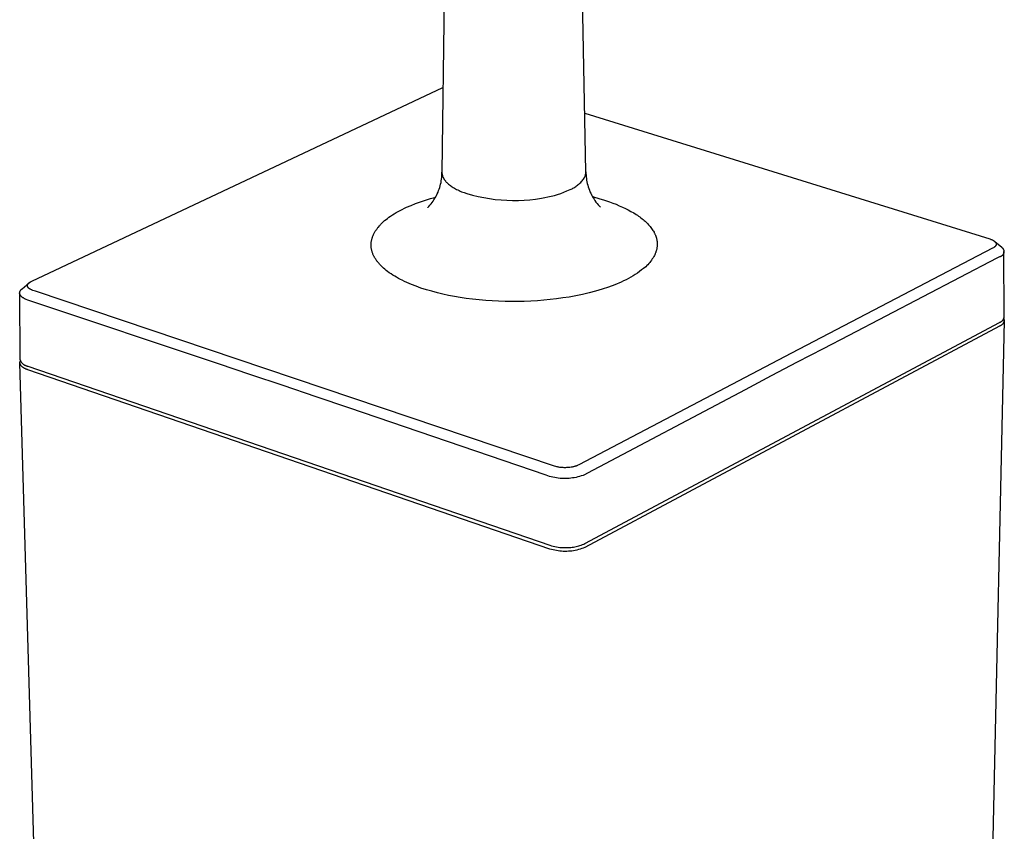
# Model space of a CAD drawing. Units: millimetres. Extents: x -131 to 124, y -418 to 499.
# Drawn here: x -131 to -29, y -250 to -166 of the extents above; entities that cross this region are included whole.
import ezdxf

# ---------------------------------------------------------------- set-up
doc = ezdxf.new("R2010")
doc.units = ezdxf.units.MM
doc.header["$MEASUREMENT"] = 0
doc.layers.add('Default', color=7, linetype='Continuous', true_color=0x000000)

msp = doc.modelspace()

# ---------------------------------------------------------------- linework, layer by layer
at = {"layer": 'Default', "color": 7, "true_color": 0xffffff}
for p, q in [((-86.41, -83.87), (-87.55, -181.34)), ((-72.64, -181.29), (-74.47, -83.87)), ((-130.05, -192.62), (-87.45, -172.56)), ((-72.76, -175.23), (-30.79, -188.25)), ((-87.56, -181.69), (-87.55, -181.52)), ((-87.55, -181.34), (-87.55, -181.38)), ((-87.55, -181.52), (-87.55, -181.34)), ((-87.55, -181.38), (-87.55, -181.41)), ((-87.55, -181.41), (-87.55, -181.45)), ((-87.55, -181.45), (-87.54, -181.49)), ((-87.54, -181.49), (-87.54, -181.53)), ((-87.54, -181.53), (-87.53, -181.57)), ((-72.68, -181.6), (-72.67, -181.55)), ((-72.67, -181.55), (-72.66, -181.51)), ((-72.66, -181.51), (-72.65, -181.47)), ((-72.65, -181.42), (-72.64, -181.38)), ((-72.65, -181.47), (-72.65, -181.42)), ((-72.64, -181.33), (-72.64, -181.29)), ((-72.64, -181.29), (-72.64, -181.47)), ((-72.64, -181.38), (-72.64, -181.33)), ((-72.64, -181.47), (-72.63, -181.64)), ((-87.73, -182.74), (-87.69, -182.57)), ((-87.69, -182.57), (-87.65, -182.39)), ((-87.65, -182.39), (-87.62, -182.22)), ((-87.62, -182.22), (-87.6, -182.04)), ((-87.6, -182.04), (-87.58, -181.87)), ((-87.58, -181.87), (-87.56, -181.69)), ((-87.53, -181.57), (-87.52, -181.61)), ((-87.52, -181.61), (-87.51, -181.65)), ((-87.51, -181.65), (-87.5, -181.69)), ((-87.5, -181.69), (-87.49, -181.73)), ((-87.49, -181.73), (-87.48, -181.77)), ((-87.48, -181.77), (-87.46, -181.81)), ((-87.46, -181.81), (-87.44, -181.85)), ((-87.44, -181.85), (-87.43, -181.89)), ((-87.43, -181.89), (-87.41, -181.93)), ((-87.41, -181.93), (-87.39, -181.97)), ((-87.39, -181.97), (-87.36, -182)), ((-87.36, -182), (-87.34, -182.04)), ((-87.34, -182.04), (-87.31, -182.08)), ((-87.31, -182.08), (-87.29, -182.12)), ((-87.29, -182.12), (-87.26, -182.16)), ((-87.26, -182.16), (-87.23, -182.2)), ((-87.23, -182.2), (-87.2, -182.24)), ((-87.2, -182.24), (-87.17, -182.27)), ((-87.17, -182.27), (-87.14, -182.31)), ((-87.14, -182.31), (-87.1, -182.35)), ((-87.1, -182.35), (-87.06, -182.39)), ((-87.06, -182.39), (-87.03, -182.42)), ((-87.03, -182.42), (-86.99, -182.46)), ((-86.99, -182.46), (-86.95, -182.5)), ((-86.95, -182.5), (-86.91, -182.53)), ((-86.91, -182.53), (-86.87, -182.57)), ((-86.87, -182.57), (-86.78, -182.64)), ((-73.43, -182.62), (-73.34, -182.55)), ((-73.34, -182.55), (-73.26, -182.47)), ((-73.26, -182.47), (-73.18, -182.39)), ((-73.18, -182.39), (-73.11, -182.31)), ((-73.11, -182.31), (-73.03, -182.23)), ((-73.03, -182.23), (-72.96, -182.14)), ((-72.96, -182.14), (-72.89, -182.05)), ((-72.89, -182.05), (-72.83, -181.96)), ((-72.83, -181.96), (-72.81, -181.92)), ((-72.81, -181.92), (-72.79, -181.88)), ((-72.79, -181.88), (-72.77, -181.85)), ((-72.77, -181.85), (-72.75, -181.81)), ((-72.75, -181.81), (-72.73, -181.76)), ((-72.73, -181.76), (-72.72, -181.72)), ((-72.72, -181.72), (-72.7, -181.68)), ((-72.7, -181.68), (-72.69, -181.64)), ((-72.69, -181.64), (-72.68, -181.6)), ((-72.63, -181.64), (-72.62, -181.82)), ((-72.62, -181.82), (-72.59, -182)), ((-72.59, -182), (-72.57, -182.17)), ((-72.57, -182.17), (-72.54, -182.34)), ((-72.54, -182.34), (-72.5, -182.52)), ((-72.5, -182.52), (-72.45, -182.69)), ((-88.11, -183.73), (-88.04, -183.57)), ((-88.04, -183.57), (-87.96, -183.41)), ((-87.96, -183.41), (-87.9, -183.24)), ((-87.9, -183.24), (-87.84, -183.08)), ((-87.84, -183.08), (-87.78, -182.91)), ((-87.78, -182.91), (-87.73, -182.74)), ((-86.78, -182.64), (-86.68, -182.71)), ((-86.68, -182.71), (-86.59, -182.78)), ((-86.59, -182.78), (-86.48, -182.85)), ((-86.48, -182.85), (-86.38, -182.92)), ((-86.38, -182.92), (-86.27, -182.98)), ((-86.27, -182.98), (-86.15, -183.05)), ((-86.15, -183.05), (-86.03, -183.11)), ((-86.03, -183.11), (-85.91, -183.17)), ((-85.91, -183.17), (-85.78, -183.23)), ((-85.78, -183.23), (-85.65, -183.29)), ((-85.65, -183.29), (-85.52, -183.35)), ((-85.52, -183.35), (-85.39, -183.4)), ((-85.39, -183.4), (-85.25, -183.45)), ((-85.25, -183.45), (-84.96, -183.55)), ((-84.96, -183.55), (-84.39, -183.71)), ((-75.57, -183.64), (-75.24, -183.53)), ((-75.24, -183.53), (-74.92, -183.41)), ((-74.92, -183.41), (-74.6, -183.28)), ((-74.6, -183.28), (-74.28, -183.14)), ((-74.28, -183.14), (-74.18, -183.1)), ((-74.18, -183.1), (-74.08, -183.05)), ((-74.08, -183.05), (-73.98, -183)), ((-73.98, -183), (-73.88, -182.94)), ((-73.88, -182.94), (-73.79, -182.88)), ((-73.79, -182.88), (-73.7, -182.82)), ((-73.7, -182.82), (-73.6, -182.76)), ((-73.6, -182.76), (-73.52, -182.69)), ((-73.52, -182.69), (-73.43, -182.62)), ((-72.45, -182.69), (-72.4, -182.86)), ((-72.4, -182.86), (-72.35, -183.03)), ((-72.35, -183.03), (-72.28, -183.19)), ((-72.28, -183.19), (-72.22, -183.35)), ((-72.22, -183.35), (-72.14, -183.52)), ((-72.14, -183.52), (-72.07, -183.67)), ((-90.76, -184.77), (-90.3, -184.58)), ((-90.3, -184.58), (-89.78, -184.39)), ((-89.78, -184.39), (-89.26, -184.22)), ((-89.26, -184.22), (-88.73, -184.06)), ((-88.8, -184.75), (-88.68, -184.62)), ((-88.73, -184.06), (-88.2, -183.91)), ((-88.68, -184.62), (-88.58, -184.48)), ((-88.58, -184.48), (-88.47, -184.33)), ((-88.47, -184.33), (-88.38, -184.19)), ((-88.38, -184.19), (-88.28, -184.04)), ((-88.28, -184.04), (-88.2, -183.88)), ((-88.2, -183.88), (-88.11, -183.73)), ((-84.39, -183.71), (-83.8, -183.85)), ((-83.8, -183.85), (-83.21, -183.97)), ((-83.21, -183.97), (-82.62, -184.07)), ((-82.62, -184.07), (-82.03, -184.15)), ((-82.03, -184.15), (-81.43, -184.2)), ((-81.43, -184.2), (-80.83, -184.24)), ((-80.83, -184.24), (-80.24, -184.26)), ((-80.24, -184.26), (-79.64, -184.25)), ((-79.64, -184.25), (-79.04, -184.22)), ((-79.04, -184.22), (-78.44, -184.18)), ((-78.44, -184.18), (-77.85, -184.11)), ((-77.85, -184.11), (-77.25, -184.02)), ((-77.25, -184.02), (-76.91, -183.97)), ((-76.91, -183.97), (-76.57, -183.9)), ((-76.57, -183.9), (-76.24, -183.82)), ((-76.24, -183.82), (-75.9, -183.74)), ((-75.9, -183.74), (-75.57, -183.64)), ((-72.07, -183.67), (-71.98, -183.83)), ((-71.98, -183.83), (-71.89, -183.98)), ((-71.98, -183.86), (-71.85, -183.9)), ((-71.89, -183.98), (-71.8, -184.13)), ((-71.85, -183.9), (-71.29, -184.05)), ((-71.8, -184.13), (-71.7, -184.28)), ((-71.7, -184.28), (-71.6, -184.42)), ((-71.6, -184.42), (-71.49, -184.56)), ((-71.49, -184.56), (-71.38, -184.7)), ((-71.29, -184.05), (-70.73, -184.22)), ((-70.73, -184.22), (-70.19, -184.41)), ((-70.19, -184.41), (-69.84, -184.53)), ((-69.84, -184.53), (-69.51, -184.66)), ((-92.49, -185.64), (-92.3, -185.52)), ((-92.3, -185.52), (-92.1, -185.41)), ((-92.1, -185.41), (-91.88, -185.29)), ((-91.88, -185.29), (-91.66, -185.18)), ((-91.66, -185.18), (-91.44, -185.07)), ((-91.44, -185.07), (-91.21, -184.96)), ((-91.21, -184.96), (-90.76, -184.77)), ((-89.03, -184.99), (-89, -184.96)), ((-89, -184.96), (-88.97, -184.94)), ((-88.97, -184.94), (-88.94, -184.91)), ((-88.94, -184.91), (-88.91, -184.89)), ((-88.91, -184.89), (-88.8, -184.75)), ((-71.38, -184.7), (-71.26, -184.83)), ((-71.26, -184.83), (-71.26, -184.83)), ((-71.26, -184.83), (-71.23, -184.86)), ((-71.23, -184.86), (-71.2, -184.89)), ((-71.2, -184.89), (-71.17, -184.91)), ((-71.17, -184.91), (-71.14, -184.94)), ((-69.51, -184.66), (-69.18, -184.8)), ((-69.18, -184.8), (-68.86, -184.94)), ((-68.86, -184.94), (-68.55, -185.09)), ((-68.55, -185.09), (-68.26, -185.24)), ((-68.26, -185.24), (-67.97, -185.39)), ((-67.97, -185.39), (-67.69, -185.55)), ((-67.69, -185.55), (-67.43, -185.72)), ((-93.84, -186.68), (-93.77, -186.61)), ((-93.77, -186.61), (-93.63, -186.48)), ((-93.63, -186.48), (-93.49, -186.35)), ((-93.49, -186.35), (-93.34, -186.23)), ((-93.34, -186.23), (-93.19, -186.12)), ((-93.19, -186.12), (-93.04, -186)), ((-93.04, -186), (-92.88, -185.89)), ((-92.88, -185.89), (-92.69, -185.76)), ((-92.69, -185.76), (-92.49, -185.64)), ((-67.43, -185.72), (-67.3, -185.8)), ((-67.3, -185.8), (-67.18, -185.89)), ((-67.18, -185.89), (-67.06, -185.97)), ((-67.06, -185.97), (-66.94, -186.06)), ((-66.94, -186.06), (-66.83, -186.15)), ((-66.83, -186.15), (-66.72, -186.24)), ((-66.72, -186.24), (-66.61, -186.33)), ((-66.61, -186.33), (-66.51, -186.42)), ((-66.51, -186.42), (-66.41, -186.51)), ((-66.41, -186.51), (-66.31, -186.6)), ((-66.31, -186.6), (-66.22, -186.69)), ((-94.62, -187.73), (-94.58, -187.66)), ((-94.58, -187.66), (-94.54, -187.59)), ((-94.54, -187.59), (-94.5, -187.52)), ((-94.5, -187.52), (-94.46, -187.45)), ((-94.46, -187.45), (-94.42, -187.38)), ((-94.42, -187.38), (-94.37, -187.32)), ((-94.37, -187.32), (-94.33, -187.26)), ((-94.33, -187.26), (-94.28, -187.19)), ((-94.28, -187.19), (-94.24, -187.13)), ((-94.24, -187.13), (-94.19, -187.07)), ((-94.19, -187.07), (-94.14, -187.01)), ((-94.14, -187.01), (-94.04, -186.89)), ((-94.04, -186.89), (-93.97, -186.82)), ((-93.97, -186.82), (-93.91, -186.75)), ((-93.91, -186.75), (-93.84, -186.68)), ((-66.22, -186.69), (-66.14, -186.79)), ((-66.14, -186.79), (-66.05, -186.88)), ((-66.05, -186.88), (-65.97, -186.97)), ((-65.97, -186.97), (-65.9, -187.07)), ((-65.9, -187.07), (-65.83, -187.16)), ((-65.83, -187.16), (-65.76, -187.26)), ((-65.76, -187.26), (-65.7, -187.36)), ((-65.7, -187.36), (-65.64, -187.45)), ((-65.64, -187.45), (-65.58, -187.55)), ((-65.58, -187.55), (-65.56, -187.6)), ((-65.56, -187.6), (-65.53, -187.65)), ((-65.53, -187.65), (-65.51, -187.7)), ((-94.89, -188.74), (-94.88, -188.67)), ((-94.88, -188.6), (-94.87, -188.54)), ((-94.88, -188.67), (-94.88, -188.6)), ((-94.87, -188.54), (-94.86, -188.47)), ((-94.86, -188.47), (-94.85, -188.4)), ((-94.85, -188.4), (-94.83, -188.34)), ((-94.83, -188.34), (-94.82, -188.27)), ((-94.82, -188.27), (-94.8, -188.21)), ((-94.8, -188.21), (-94.78, -188.14)), ((-94.78, -188.14), (-94.76, -188.08)), ((-94.76, -188.08), (-94.74, -188.01)), ((-94.74, -188.01), (-94.71, -187.95)), ((-94.71, -187.95), (-94.68, -187.88)), ((-94.68, -187.88), (-94.65, -187.8)), ((-94.65, -187.8), (-94.62, -187.73)), ((-65.51, -187.7), (-65.49, -187.75)), ((-65.49, -187.75), (-65.47, -187.8)), ((-65.47, -187.8), (-65.44, -187.84)), ((-65.44, -187.84), (-65.43, -187.89)), ((-65.43, -187.89), (-65.41, -187.94)), ((-65.41, -187.94), (-65.39, -187.99)), ((-65.39, -187.99), (-65.37, -188.04)), ((-65.37, -188.04), (-65.36, -188.09)), ((-65.36, -188.09), (-65.34, -188.14)), ((-65.34, -188.14), (-65.33, -188.19)), ((-65.33, -188.19), (-65.32, -188.24)), ((-65.32, -188.24), (-65.31, -188.29)), ((-65.31, -188.29), (-65.3, -188.34)), ((-65.3, -188.34), (-65.29, -188.39)), ((-65.29, -188.39), (-65.28, -188.44)), ((-65.28, -188.44), (-65.27, -188.48)), ((-65.27, -188.48), (-65.27, -188.53)), ((-65.27, -188.53), (-65.26, -188.58)), ((-65.26, -188.58), (-65.26, -188.63)), ((-65.26, -188.63), (-65.26, -188.68)), ((-65.26, -188.68), (-65.25, -188.73)), ((-30.79, -188.25), (-30.74, -188.27)), ((-30.74, -188.27), (-30.68, -188.29)), ((-30.68, -188.29), (-30.63, -188.31)), ((-30.63, -188.31), (-30.57, -188.33)), ((-30.57, -188.33), (-30.53, -188.35)), ((-30.53, -188.35), (-30.48, -188.38)), ((-30.48, -188.38), (-30.46, -188.39)), ((-30.46, -188.39), (-30.44, -188.4)), ((-30.44, -188.4), (-30.42, -188.41)), ((-30.42, -188.41), (-30.4, -188.42)), ((-30.4, -188.42), (-30.38, -188.44)), ((-30.38, -188.44), (-30.36, -188.45)), ((-30.36, -188.45), (-30.34, -188.46)), ((-30.34, -188.46), (-30.33, -188.47)), ((-30.33, -188.47), (-30.31, -188.49)), ((-30.31, -188.49), (-30.29, -188.5)), ((-30.29, -188.5), (-29.57, -189.11)), ((-30.29, -188.5), (-30.28, -188.51)), ((-30.28, -188.51), (-30.26, -188.53)), ((-30.26, -188.53), (-30.25, -188.54)), ((-30.25, -188.54), (-30.24, -188.55)), ((-30.24, -188.55), (-30.22, -188.57)), ((-30.22, -188.57), (-30.21, -188.58)), ((-30.21, -188.58), (-30.21, -188.58)), ((-30.21, -188.58), (-30.2, -188.59)), ((-30.2, -188.59), (-30.2, -188.6)), ((-30.2, -188.6), (-30.19, -188.61)), ((-30.19, -188.61), (-30.19, -188.61)), ((-30.19, -188.61), (-30.18, -188.62)), ((-30.18, -188.62), (-30.18, -188.63)), ((-30.18, -188.63), (-30.17, -188.63)), ((-30.17, -188.63), (-30.17, -188.64)), ((-30.17, -188.64), (-30.17, -188.65)), ((-30.17, -188.65), (-30.16, -188.66)), ((-30.16, -188.66), (-30.16, -188.66)), ((-30.16, -188.66), (-30.16, -188.67)), ((-30.16, -188.67), (-30.15, -188.68)), ((-30.15, -188.68), (-30.15, -188.69)), ((-30.15, -188.69), (-30.15, -188.69)), ((-30.15, -188.69), (-30.14, -188.7)), ((-94.89, -188.8), (-94.89, -188.74)), ((-94.89, -188.87), (-94.89, -188.8)), ((-94.89, -188.94), (-94.89, -188.87)), ((-94.89, -189), (-94.89, -188.94)), ((-94.88, -189.07), (-94.89, -189)), ((-94.87, -189.14), (-94.88, -189.07)), ((-94.87, -189.21), (-94.87, -189.14)), ((-94.86, -189.28), (-94.87, -189.21)), ((-94.84, -189.34), (-94.86, -189.28)), ((-94.83, -189.41), (-94.84, -189.34)), ((-94.81, -189.48), (-94.83, -189.41)), ((-94.79, -189.54), (-94.81, -189.48)), ((-94.77, -189.61), (-94.79, -189.54)), ((-94.75, -189.68), (-94.77, -189.61)), ((-94.72, -189.75), (-94.75, -189.68)), ((-65.43, -189.69), (-65.45, -189.74)), ((-65.41, -189.65), (-65.43, -189.69)), ((-65.39, -189.6), (-65.41, -189.65)), ((-65.38, -189.55), (-65.39, -189.6)), ((-65.36, -189.5), (-65.38, -189.55)), ((-65.35, -189.46), (-65.36, -189.5)), ((-65.34, -189.41), (-65.35, -189.46)), ((-65.32, -189.36), (-65.34, -189.41)), ((-65.31, -189.31), (-65.32, -189.36)), ((-65.3, -189.27), (-65.31, -189.31)), ((-65.29, -189.22), (-65.3, -189.27)), ((-65.28, -189.17), (-65.29, -189.22)), ((-65.27, -189.07), (-65.28, -189.12)), ((-65.28, -189.12), (-65.28, -189.17)), ((-65.26, -188.97), (-65.27, -189.02)), ((-65.27, -189.02), (-65.27, -189.07)), ((-65.25, -188.83), (-65.26, -188.88)), ((-65.26, -188.88), (-65.26, -188.93)), ((-65.26, -188.93), (-65.26, -188.97)), ((-65.25, -188.73), (-65.25, -188.78)), ((-65.25, -188.78), (-65.25, -188.83)), ((-30.51, -189.2), (-51.33, -200.07)), ((-30.42, -189.15), (-30.51, -189.2)), ((-30.39, -189.14), (-30.42, -189.15)), ((-30.36, -189.12), (-30.39, -189.14)), ((-30.34, -189.1), (-30.36, -189.12)), ((-30.32, -189.09), (-30.34, -189.1)), ((-30.31, -189.08), (-30.32, -189.09)), ((-30.3, -189.07), (-30.31, -189.08)), ((-30.28, -189.06), (-30.3, -189.07)), ((-30.27, -189.05), (-30.28, -189.06)), ((-30.25, -189.04), (-30.27, -189.05)), ((-30.24, -189.02), (-30.25, -189.04)), ((-30.23, -189.01), (-30.24, -189.02)), ((-30.22, -189), (-30.23, -189.01)), ((-30.21, -188.99), (-30.22, -189)), ((-30.22, -189), (-30.22, -189)), ((-30.2, -188.98), (-30.21, -188.98)), ((-30.21, -188.98), (-30.21, -188.99)), ((-30.19, -188.96), (-30.2, -188.97)), ((-30.2, -188.97), (-30.2, -188.98)), ((-30.18, -188.95), (-30.19, -188.96)), ((-30.19, -188.96), (-30.19, -188.96)), ((-30.17, -188.94), (-30.18, -188.94)), ((-30.18, -188.94), (-30.18, -188.95)), ((-30.16, -188.92), (-30.17, -188.93)), ((-30.17, -188.93), (-30.17, -188.94)), ((-30.15, -188.9), (-30.16, -188.91)), ((-30.16, -188.91), (-30.16, -188.91)), ((-30.16, -188.91), (-30.16, -188.92)), ((-30.14, -188.87), (-30.15, -188.88)), ((-30.15, -188.88), (-30.15, -188.89)), ((-30.15, -188.89), (-30.15, -188.9)), ((-30.14, -188.7), (-30.14, -188.71)), ((-30.14, -188.71), (-30.14, -188.72)), ((-30.14, -188.72), (-30.14, -188.72)), ((-30.14, -188.72), (-30.14, -188.73)), ((-30.14, -188.73), (-30.13, -188.74)), ((-30.13, -188.84), (-30.14, -188.85)), ((-30.14, -188.85), (-30.14, -188.85)), ((-30.14, -188.85), (-30.14, -188.86)), ((-30.14, -188.86), (-30.14, -188.87)), ((-30.14, -188.87), (-30.14, -188.87)), ((-30.13, -188.74), (-30.13, -188.75)), ((-30.13, -188.75), (-30.13, -188.76)), ((-30.13, -188.76), (-30.13, -188.76)), ((-30.13, -188.76), (-30.13, -188.77)), ((-30.13, -188.77), (-30.13, -188.78)), ((-30.13, -188.78), (-30.13, -188.78)), ((-30.13, -188.78), (-30.13, -188.79)), ((-30.13, -188.79), (-30.13, -188.8)), ((-30.13, -188.8), (-30.13, -188.8)), ((-30.13, -188.8), (-30.13, -188.81)), ((-30.13, -188.81), (-30.13, -188.82)), ((-30.13, -188.82), (-30.13, -188.83)), ((-30.13, -188.83), (-30.13, -188.83)), ((-30.13, -188.83), (-30.13, -188.84)), ((-29.57, -189.11), (-29.55, -189.12)), ((-29.55, -189.12), (-29.54, -189.13)), ((-29.54, -189.13), (-29.52, -189.15)), ((-29.52, -189.15), (-29.51, -189.16)), ((-29.51, -189.16), (-29.5, -189.17)), ((-29.5, -189.17), (-29.48, -189.19)), ((-29.48, -189.19), (-29.47, -189.2)), ((-29.47, -189.2), (-29.46, -189.22)), ((-29.46, -189.22), (-29.45, -189.23)), ((-29.45, -189.23), (-29.43, -189.25)), ((-29.43, -189.25), (-29.42, -189.27)), ((-29.42, -189.27), (-29.41, -189.28)), ((-29.41, -189.28), (-29.4, -189.3)), ((-29.4, -189.3), (-29.4, -189.32)), ((-29.4, -189.32), (-29.39, -189.33)), ((-29.39, -189.33), (-29.38, -189.35)), ((-29.38, -189.35), (-29.37, -189.37)), ((-29.37, -189.37), (-29.37, -189.39)), ((-29.37, -189.39), (-29.36, -189.41)), ((-29.36, -189.41), (-29.35, -189.42)), ((-29.35, -189.69), (-29.36, -189.71)), ((-29.36, -189.71), (-29.36, -189.73)), ((-29.35, -189.42), (-29.35, -189.44)), ((-29.35, -189.44), (-29.35, -189.46)), ((-29.35, -189.46), (-29.34, -189.48)), ((-29.34, -189.66), (-29.35, -189.67)), ((-29.35, -189.67), (-29.35, -189.69)), ((-29.34, -189.48), (-29.34, -189.5)), ((-29.34, -189.5), (-29.34, -189.52)), ((-29.34, -189.52), (-29.34, -189.54)), ((-29.34, -189.54), (-29.34, -189.56)), ((-29.34, -189.56), (-29.34, -189.58)), ((-29.34, -189.58), (-29.34, -189.6)), ((-29.34, -189.6), (-29.34, -189.62)), ((-29.34, -189.62), (-29.34, -189.64)), ((-29.34, -189.64), (-29.34, -189.66)), ((-29.3, -196.31), (-29.33, -189.56)), ((-94.7, -189.82), (-94.72, -189.75)), ((-94.67, -189.89), (-94.7, -189.82)), ((-94.64, -189.95), (-94.67, -189.89)), ((-94.61, -190.02), (-94.64, -189.95)), ((-94.57, -190.08), (-94.61, -190.02)), ((-94.54, -190.15), (-94.57, -190.08)), ((-94.5, -190.21), (-94.54, -190.15)), ((-94.46, -190.28), (-94.5, -190.21)), ((-94.42, -190.34), (-94.46, -190.28)), ((-94.38, -190.41), (-94.42, -190.34)), ((-94.33, -190.47), (-94.38, -190.41)), ((-94.29, -190.53), (-94.33, -190.47)), ((-94.24, -190.59), (-94.29, -190.53)), ((-94.19, -190.66), (-94.24, -190.59)), ((-94.13, -190.73), (-94.19, -190.66)), ((-94.07, -190.8), (-94.13, -190.73)), ((-66.03, -190.68), (-66.13, -190.8)), ((-65.94, -190.57), (-66.03, -190.68)), ((-65.85, -190.44), (-65.94, -190.57)), ((-65.76, -190.32), (-65.85, -190.44)), ((-65.68, -190.19), (-65.76, -190.32)), ((-65.6, -190.07), (-65.68, -190.19)), ((-65.55, -189.97), (-65.6, -190.07)), ((-65.51, -189.88), (-65.55, -189.97)), ((-65.47, -189.79), (-65.51, -189.88)), ((-65.45, -189.74), (-65.47, -189.79)), ((-30.06, -190.24), (-45.41, -198.23)), ((-29.81, -190.11), (-30.06, -190.24)), ((-29.79, -190.11), (-29.81, -190.11)), ((-29.77, -190.11), (-29.79, -190.11)), ((-29.75, -190.1), (-29.77, -190.11)), ((-29.73, -190.1), (-29.75, -190.1)), ((-29.72, -190.09), (-29.73, -190.1)), ((-29.7, -190.09), (-29.72, -190.09)), ((-29.68, -190.08), (-29.7, -190.09)), ((-29.66, -190.07), (-29.68, -190.08)), ((-29.64, -190.06), (-29.66, -190.07)), ((-29.63, -190.05), (-29.64, -190.06)), ((-29.61, -190.04), (-29.63, -190.05)), ((-29.59, -190.03), (-29.61, -190.04)), ((-29.58, -190.02), (-29.59, -190.03)), ((-29.56, -190.01), (-29.58, -190.02)), ((-29.55, -190), (-29.56, -190.01)), ((-29.53, -189.99), (-29.55, -190)), ((-29.52, -189.97), (-29.53, -189.99)), ((-29.5, -189.96), (-29.52, -189.97)), ((-29.49, -189.95), (-29.5, -189.96)), ((-29.48, -189.93), (-29.49, -189.95)), ((-29.46, -189.92), (-29.48, -189.93)), ((-29.45, -189.9), (-29.46, -189.92)), ((-29.44, -189.89), (-29.45, -189.9)), ((-29.43, -189.87), (-29.44, -189.89)), ((-29.42, -189.85), (-29.43, -189.87)), ((-29.41, -189.84), (-29.42, -189.85)), ((-29.4, -189.82), (-29.41, -189.84)), ((-29.39, -189.8), (-29.4, -189.82)), ((-29.38, -189.79), (-29.39, -189.8)), ((-29.37, -189.75), (-29.38, -189.77)), ((-29.38, -189.77), (-29.38, -189.79)), ((-29.36, -189.73), (-29.37, -189.75)), ((-94.01, -190.87), (-94.07, -190.8)), ((-93.94, -190.94), (-94.01, -190.87)), ((-93.88, -191.01), (-93.94, -190.94)), ((-93.75, -191.14), (-93.88, -191.01)), ((-93.61, -191.26), (-93.75, -191.14)), ((-93.47, -191.38), (-93.61, -191.26)), ((-93.33, -191.5), (-93.47, -191.38)), ((-93.19, -191.61), (-93.33, -191.5)), ((-93.01, -191.74), (-93.19, -191.61)), ((-92.82, -191.87), (-93.01, -191.74)), ((-67.08, -191.63), (-67.3, -191.79)), ((-66.87, -191.46), (-67.08, -191.63)), ((-66.66, -191.29), (-66.87, -191.46)), ((-66.45, -191.12), (-66.66, -191.29)), ((-66.34, -191.01), (-66.45, -191.12)), ((-66.24, -190.91), (-66.34, -191.01)), ((-66.13, -190.8), (-66.24, -190.91)), ((-130.33, -192.79), (-130.31, -192.77)), ((-130.31, -192.77), (-130.3, -192.76)), ((-130.3, -192.76), (-130.28, -192.75)), ((-130.28, -192.75), (-130.26, -192.73)), ((-130.26, -192.73), (-130.24, -192.72)), ((-130.24, -192.72), (-130.22, -192.71)), ((-130.22, -192.71), (-130.19, -192.69)), ((-130.19, -192.69), (-130.15, -192.67)), ((-130.15, -192.67), (-130.12, -192.65)), ((-130.12, -192.65), (-130.05, -192.62)), ((-92.63, -191.99), (-92.82, -191.87)), ((-92.44, -192.11), (-92.63, -191.99)), ((-92.25, -192.22), (-92.44, -192.11)), ((-92.06, -192.33), (-92.25, -192.22)), ((-91.86, -192.43), (-92.06, -192.33)), ((-91.67, -192.53), (-91.86, -192.43)), ((-91.43, -192.65), (-91.67, -192.53)), ((-91.2, -192.76), (-91.43, -192.65)), ((-90.96, -192.86), (-91.2, -192.76)), ((-69, -192.72), (-69.65, -192.99)), ((-68.73, -192.6), (-69, -192.72)), ((-68.47, -192.47), (-68.73, -192.6)), ((-68.23, -192.35), (-68.47, -192.47)), ((-67.99, -192.22), (-68.23, -192.35)), ((-67.75, -192.08), (-67.99, -192.22)), ((-67.53, -191.94), (-67.75, -192.08)), ((-67.3, -191.79), (-67.53, -191.94)), ((-131.3, -193.81), (-131.29, -193.8)), ((-131.29, -193.75), (-131.28, -193.74)), ((-131.29, -193.76), (-131.29, -193.75)), ((-131.29, -193.77), (-131.29, -193.76)), ((-131.29, -193.78), (-131.29, -193.77)), ((-131.29, -193.79), (-131.29, -193.78)), ((-131.29, -193.8), (-131.29, -193.79)), ((-131.28, -193.71), (-131.27, -193.7)), ((-131.28, -193.72), (-131.28, -193.71)), ((-131.28, -193.73), (-131.28, -193.72)), ((-131.28, -193.74), (-131.28, -193.73)), ((-131.27, -193.69), (-131.26, -193.68)), ((-131.27, -193.7), (-131.27, -193.69)), ((-131.26, -193.66), (-131.25, -193.65)), ((-131.26, -193.67), (-131.26, -193.66)), ((-131.26, -193.68), (-131.26, -193.67)), ((-131.25, -193.64), (-131.24, -193.63)), ((-131.25, -193.65), (-131.25, -193.64)), ((-131.24, -193.62), (-131.23, -193.61)), ((-131.24, -193.63), (-131.24, -193.62)), ((-131.23, -193.6), (-131.22, -193.59)), ((-131.23, -193.61), (-131.23, -193.6)), ((-131.22, -193.59), (-131.21, -193.58)), ((-131.21, -193.58), (-131.2, -193.57)), ((-131.2, -193.57), (-131.19, -193.56)), ((-131.19, -193.54), (-131.18, -193.53)), ((-131.19, -193.56), (-131.19, -193.54)), ((-131.18, -193.53), (-131.17, -193.52)), ((-131.17, -193.52), (-131.15, -193.5)), ((-131.15, -193.5), (-131.13, -193.48)), ((-131.13, -193.48), (-131.11, -193.46)), ((-131.11, -193.46), (-131.09, -193.44)), ((-131.09, -193.44), (-131.07, -193.42)), ((-131.07, -193.42), (-131.05, -193.4)), ((-131.05, -193.4), (-130.33, -192.79)), ((-130.49, -193.01), (-130.48, -193)), ((-130.49, -193.02), (-130.49, -193.01)), ((-130.49, -193.03), (-130.49, -193.02)), ((-130.49, -193.02), (-130.49, -193.02)), ((-130.49, -193.04), (-130.49, -193.03)), ((-130.49, -193.05), (-130.49, -193.04)), ((-130.49, -193.06), (-130.49, -193.05)), ((-130.49, -193.05), (-130.49, -193.05)), ((-130.49, -193.07), (-130.49, -193.06)), ((-130.49, -193.08), (-130.49, -193.07)), ((-130.49, -193.07), (-130.49, -193.07)), ((-130.49, -193.09), (-130.49, -193.08)), ((-130.49, -193.1), (-130.49, -193.09)), ((-130.49, -193.11), (-130.49, -193.1)), ((-130.49, -193.1), (-130.49, -193.1)), ((-130.49, -193.12), (-130.49, -193.11)), ((-130.49, -193.13), (-130.49, -193.12)), ((-130.49, -193.12), (-130.49, -193.12)), ((-130.49, -193.14), (-130.49, -193.13)), ((-130.49, -193.15), (-130.49, -193.14)), ((-130.49, -193.14), (-130.49, -193.14)), ((-130.48, -193.15), (-130.49, -193.15)), ((-130.48, -192.98), (-130.47, -192.97)), ((-130.48, -192.99), (-130.48, -192.98)), ((-130.48, -193), (-130.48, -192.99)), ((-130.48, -193), (-130.48, -193)), ((-130.48, -193.16), (-130.48, -193.15)), ((-130.48, -193.17), (-130.48, -193.16)), ((-130.48, -193.18), (-130.48, -193.17)), ((-130.48, -193.17), (-130.48, -193.17)), ((-130.47, -193.19), (-130.48, -193.18)), ((-130.47, -192.96), (-130.46, -192.95)), ((-130.47, -192.97), (-130.47, -192.96)), ((-130.47, -192.97), (-130.47, -192.97)), ((-130.47, -193.2), (-130.47, -193.19)), ((-130.47, -193.19), (-130.47, -193.19)), ((-130.46, -193.21), (-130.47, -193.2)), ((-130.47, -193.2), (-130.47, -193.2)), ((-130.46, -192.94), (-130.45, -192.93)), ((-130.46, -192.95), (-130.46, -192.94)), ((-130.46, -192.95), (-130.46, -192.95)), ((-130.46, -193.22), (-130.46, -193.21)), ((-130.45, -193.23), (-130.46, -193.22)), ((-130.46, -193.22), (-130.46, -193.22)), ((-130.45, -192.93), (-130.45, -192.92)), ((-130.45, -192.92), (-130.44, -192.92)), ((-130.45, -193.24), (-130.45, -193.23)), ((-130.44, -193.25), (-130.45, -193.24)), ((-130.44, -192.91), (-130.44, -192.9)), ((-130.44, -192.9), (-130.43, -192.9)), ((-130.44, -192.92), (-130.44, -192.91)), ((-130.44, -193.26), (-130.44, -193.25)), ((-130.44, -193.25), (-130.44, -193.25)), ((-130.43, -193.27), (-130.44, -193.26)), ((-130.43, -192.9), (-130.42, -192.88)), ((-130.42, -193.28), (-130.43, -193.27)), ((-130.43, -193.27), (-130.43, -193.27)), ((-130.42, -192.88), (-130.41, -192.87)), ((-130.42, -193.29), (-130.42, -193.28)), ((-130.41, -193.29), (-130.42, -193.29)), ((-130.41, -192.87), (-130.4, -192.86)), ((-130.4, -193.3), (-130.41, -193.29)), ((-130.4, -192.86), (-130.39, -192.85)), ((-130.39, -193.32), (-130.4, -193.3)), ((-130.39, -192.85), (-130.38, -192.83)), ((-130.38, -193.33), (-130.39, -193.32)), ((-130.38, -192.83), (-130.37, -192.82)), ((-130.36, -193.34), (-130.38, -193.33)), ((-130.37, -192.82), (-130.36, -192.81)), ((-130.36, -192.81), (-130.34, -192.8)), ((-130.35, -193.35), (-130.36, -193.34)), ((-130.34, -193.36), (-130.35, -193.35)), ((-130.34, -192.8), (-130.33, -192.79)), ((-130.32, -193.38), (-130.34, -193.36)), ((-130.31, -193.39), (-130.32, -193.38)), ((-130.29, -193.4), (-130.31, -193.39)), ((-130.28, -193.41), (-130.29, -193.4)), ((-130.26, -193.42), (-130.28, -193.41)), ((-130.24, -193.43), (-130.26, -193.42)), ((-130.23, -193.44), (-130.24, -193.43)), ((-130.21, -193.45), (-130.23, -193.44)), ((-130.19, -193.46), (-130.21, -193.45)), ((-130.17, -193.47), (-130.19, -193.46)), ((-130.13, -193.49), (-130.17, -193.47)), ((-130.09, -193.51), (-130.13, -193.49)), ((-130.04, -193.53), (-130.09, -193.51)), ((-129.99, -193.55), (-130.04, -193.53)), ((-129.94, -193.57), (-129.99, -193.55)), ((-129.66, -193.67), (-129.94, -193.57)), ((-75.89, -211.77), (-129.66, -193.67)), ((-90.72, -192.96), (-90.96, -192.86)), ((-90.23, -193.15), (-90.72, -192.96)), ((-89.74, -193.33), (-90.23, -193.15)), ((-89.17, -193.51), (-89.74, -193.33)), ((-88.6, -193.67), (-89.17, -193.51)), ((-88.03, -193.83), (-88.6, -193.67)), ((-71.64, -193.66), (-72.32, -193.84)), ((-70.97, -193.46), (-71.64, -193.66)), ((-70.31, -193.23), (-70.97, -193.46)), ((-69.65, -192.99), (-70.31, -193.23)), ((-131.3, -193.82), (-131.3, -193.81)), ((-131.3, -193.83), (-131.3, -193.82)), ((-131.3, -193.84), (-131.3, -193.83)), ((-131.3, -193.85), (-131.3, -193.84)), ((-131.3, -193.86), (-131.3, -193.85)), ((-131.3, -193.85), (-131.28, -200.68)), ((-131.3, -193.87), (-131.3, -193.86)), ((-131.3, -193.88), (-131.3, -193.87)), ((-131.29, -193.89), (-131.3, -193.88)), ((-131.29, -193.9), (-131.29, -193.89)), ((-131.29, -193.91), (-131.29, -193.9)), ((-131.29, -193.92), (-131.29, -193.91)), ((-131.29, -193.93), (-131.29, -193.92)), ((-131.29, -193.94), (-131.29, -193.93)), ((-131.28, -193.95), (-131.29, -193.94)), ((-131.28, -193.96), (-131.28, -193.95)), ((-131.28, -193.97), (-131.28, -193.96)), ((-131.27, -193.98), (-131.28, -193.97)), ((-131.27, -193.99), (-131.27, -193.98)), ((-131.27, -194), (-131.27, -193.99)), ((-131.26, -194.01), (-131.27, -194)), ((-131.26, -194.02), (-131.26, -194.01)), ((-131.26, -194.01), (-131.26, -194.01)), ((-131.25, -194.03), (-131.26, -194.02)), ((-131.25, -194.04), (-131.25, -194.03)), ((-131.24, -194.05), (-131.25, -194.04)), ((-131.23, -194.06), (-131.24, -194.05)), ((-131.23, -194.07), (-131.23, -194.06)), ((-131.22, -194.08), (-131.23, -194.07)), ((-131.22, -194.09), (-131.22, -194.08)), ((-131.21, -194.1), (-131.22, -194.09)), ((-131.2, -194.11), (-131.21, -194.1)), ((-131.2, -194.12), (-131.2, -194.11)), ((-131.19, -194.13), (-131.2, -194.12)), ((-131.18, -194.15), (-131.19, -194.13)), ((-131.16, -194.17), (-131.18, -194.15)), ((-131.15, -194.18), (-131.16, -194.17)), ((-131.13, -194.2), (-131.15, -194.18)), ((-131.11, -194.22), (-131.13, -194.2)), ((-131.08, -194.24), (-131.11, -194.22)), ((-131.06, -194.26), (-131.08, -194.24)), ((-131.04, -194.28), (-131.06, -194.26)), ((-131.02, -194.3), (-131.04, -194.28)), ((-130.99, -194.31), (-131.02, -194.3)), ((-130.97, -194.33), (-130.99, -194.31)), ((-130.95, -194.35), (-130.97, -194.33)), ((-130.92, -194.36), (-130.95, -194.35)), ((-130.9, -194.38), (-130.92, -194.36)), ((-130.87, -194.39), (-130.9, -194.38)), ((-130.84, -194.41), (-130.87, -194.39)), ((-130.82, -194.42), (-130.84, -194.41)), ((-130.77, -194.45), (-130.82, -194.42)), ((-130.73, -194.47), (-130.77, -194.45)), ((-130.69, -194.48), (-130.73, -194.47)), ((-130.62, -194.52), (-130.69, -194.48)), ((-130.47, -194.57), (-130.62, -194.52)), ((-130.15, -194.68), (-130.47, -194.57)), ((-110.71, -201.18), (-130.15, -194.68)), ((-87.46, -193.96), (-88.03, -193.83)), ((-86.86, -194.09), (-87.46, -193.96)), ((-86.26, -194.21), (-86.86, -194.09)), ((-85.66, -194.31), (-86.26, -194.21)), ((-85.05, -194.4), (-85.66, -194.31)), ((-84.38, -194.49), (-85.05, -194.4)), ((-83.7, -194.56), (-84.38, -194.49)), ((-83.02, -194.62), (-83.7, -194.56)), ((-82.34, -194.67), (-83.02, -194.62)), ((-81.68, -194.7), (-82.34, -194.67)), ((-81.02, -194.72), (-81.68, -194.7)), ((-80.36, -194.73), (-81.02, -194.72)), ((-79.7, -194.73), (-80.36, -194.73)), ((-79.02, -194.71), (-79.7, -194.73)), ((-78.34, -194.68), (-79.02, -194.71)), ((-77.67, -194.64), (-78.34, -194.68)), ((-76.99, -194.59), (-77.67, -194.64)), ((-76.34, -194.53), (-76.99, -194.59)), ((-75.68, -194.45), (-76.34, -194.53)), ((-75.03, -194.36), (-75.68, -194.45)), ((-74.38, -194.26), (-75.03, -194.36)), ((-73.69, -194.14), (-74.38, -194.26)), ((-73, -194), (-73.69, -194.14)), ((-72.32, -193.84), (-73, -194)), ((-29.31, -196.71), (-33.47, -386.84)), ((-29.71, -196.86), (-29.68, -196.85)), ((-29.68, -196.85), (-29.66, -196.84)), ((-29.66, -196.84), (-29.64, -196.82)), ((-29.64, -196.82), (-29.62, -196.81)), ((-29.62, -196.81), (-29.6, -196.8)), ((-29.6, -196.8), (-29.58, -196.78)), ((-29.58, -196.78), (-29.56, -196.76)), ((-29.56, -196.76), (-29.54, -196.75)), ((-29.54, -196.75), (-29.52, -196.73)), ((-29.52, -196.73), (-29.5, -196.71)), ((-29.5, -196.71), (-29.48, -196.69)), ((-29.48, -196.69), (-29.46, -196.67)), ((-29.46, -196.67), (-29.45, -196.65)), ((-29.45, -196.65), (-29.43, -196.63)), ((-29.43, -196.63), (-29.42, -196.61)), ((-29.42, -196.61), (-29.4, -196.59)), ((-29.4, -196.59), (-29.39, -196.57)), ((-29.39, -196.57), (-29.38, -196.55)), ((-29.38, -196.55), (-29.37, -196.53)), ((-29.37, -196.53), (-29.36, -196.5)), ((-29.36, -196.5), (-29.35, -196.48)), ((-29.35, -196.86), (-29.36, -196.88)), ((-29.35, -196.48), (-29.34, -196.46)), ((-29.35, -196.5), (-29.34, -196.52)), ((-29.34, -196.82), (-29.35, -196.84)), ((-29.35, -196.84), (-29.35, -196.86)), ((-29.34, -196.46), (-29.33, -196.43)), ((-29.34, -196.52), (-29.34, -196.55)), ((-29.34, -196.55), (-29.33, -196.57)), ((-29.33, -196.78), (-29.34, -196.8)), ((-29.34, -196.8), (-29.34, -196.82)), ((-29.33, -196.43), (-29.32, -196.41)), ((-29.33, -196.57), (-29.33, -196.59)), ((-29.33, -196.59), (-29.33, -196.61)), ((-29.33, -196.61), (-29.32, -196.63)), ((-29.32, -196.69), (-29.33, -196.71)), ((-29.33, -196.71), (-29.33, -196.74)), ((-29.33, -196.74), (-29.33, -196.76)), ((-29.33, -196.76), (-29.33, -196.78)), ((-29.32, -196.41), (-29.31, -196.38)), ((-29.32, -196.63), (-29.32, -196.65)), ((-29.32, -196.65), (-29.32, -196.67)), ((-29.32, -196.67), (-29.32, -196.69)), ((-29.31, -196.36), (-29.3, -196.33)), ((-29.31, -196.38), (-29.31, -196.36)), ((-29.3, -196.33), (-29.3, -196.31)), ((-72.75, -219.79), (-29.78, -196.89)), ((-29.78, -197.27), (-72.75, -220.18)), ((-29.78, -196.89), (-29.75, -196.88)), ((-29.76, -197.26), (-29.78, -197.27)), ((-29.74, -197.25), (-29.76, -197.26)), ((-29.75, -196.88), (-29.73, -196.87)), ((-29.72, -197.25), (-29.74, -197.25)), ((-29.73, -196.87), (-29.71, -196.86)), ((-29.7, -197.24), (-29.72, -197.25)), ((-29.68, -197.23), (-29.7, -197.24)), ((-29.67, -197.22), (-29.68, -197.23)), ((-29.65, -197.21), (-29.67, -197.22)), ((-29.63, -197.2), (-29.65, -197.21)), ((-29.61, -197.19), (-29.63, -197.2)), ((-29.59, -197.18), (-29.61, -197.19)), ((-29.58, -197.16), (-29.59, -197.18)), ((-29.56, -197.15), (-29.58, -197.16)), ((-29.54, -197.14), (-29.56, -197.15)), ((-29.53, -197.12), (-29.54, -197.14)), ((-29.51, -197.11), (-29.53, -197.12)), ((-29.5, -197.09), (-29.51, -197.11)), ((-29.48, -197.08), (-29.5, -197.09)), ((-29.47, -197.06), (-29.48, -197.08)), ((-29.45, -197.05), (-29.47, -197.06)), ((-29.44, -197.03), (-29.45, -197.05)), ((-29.43, -197.01), (-29.44, -197.03)), ((-29.42, -196.99), (-29.43, -197.01)), ((-29.41, -196.98), (-29.42, -196.99)), ((-29.4, -196.96), (-29.41, -196.98)), ((-29.39, -196.94), (-29.4, -196.96)), ((-29.38, -196.92), (-29.39, -196.94)), ((-29.37, -196.9), (-29.38, -196.92)), ((-29.36, -196.88), (-29.37, -196.9)), ((-45.41, -198.23), (-48.07, -199.62)), ((-48.07, -199.62), (-50.74, -201.02)), ((-131.28, -200.68), (-131.28, -200.7)), ((-131.28, -200.7), (-131.28, -200.71)), ((-131.28, -200.71), (-131.28, -200.73)), ((-131.28, -200.73), (-131.28, -200.74)), ((-131.28, -200.74), (-131.26, -200.77)), ((-131.26, -200.77), (-131.25, -200.81)), ((-131.25, -200.81), (-131.23, -200.84)), ((-131.25, -200.92), (-131.24, -200.91)), ((-131.25, -200.93), (-131.25, -200.92)), ((-131.25, -200.92), (-131.25, -200.92)), ((-131.25, -200.94), (-131.25, -200.93)), ((-131.24, -200.9), (-131.23, -200.88)), ((-131.24, -200.91), (-131.24, -200.9)), ((-131.23, -200.84), (-131.22, -200.88)), ((-131.22, -200.88), (-131.2, -200.91)), ((-131.2, -200.91), (-131.18, -200.94)), ((-131.18, -200.94), (-131.16, -200.97)), ((-51.33, -200.07), (-73.38, -211.64)), ((-131.27, -200.99), (-131.26, -200.98)), ((-131.27, -201), (-131.27, -200.99)), ((-131.27, -201.01), (-131.27, -201)), ((-131.27, -201.02), (-131.27, -201.01)), ((-131.27, -201.03), (-131.27, -201.02)), ((-131.27, -201.02), (-131.27, -201.02)), ((-131.27, -201.04), (-131.27, -201.03)), ((-131.27, -201.05), (-131.27, -201.04)), ((-131.27, -201.06), (-131.27, -201.05)), ((-131.27, -201.07), (-131.27, -201.06)), ((-131.27, -201.08), (-131.27, -201.07)), ((-131.27, -201.07), (-131.27, -201.07)), ((-131.27, -201.09), (-131.27, -201.08)), ((-131.27, -201.1), (-131.27, -201.09)), ((-125.68, -392.51), (-131.27, -201.09)), ((-131.27, -201.11), (-131.27, -201.1)), ((-131.27, -201.12), (-131.27, -201.11)), ((-131.26, -201.13), (-131.27, -201.12)), ((-131.27, -201.12), (-131.27, -201.12)), ((-131.26, -200.95), (-131.25, -200.94)), ((-131.26, -200.96), (-131.26, -200.95)), ((-131.26, -200.97), (-131.26, -200.96)), ((-131.26, -200.98), (-131.26, -200.97)), ((-131.26, -200.97), (-131.26, -200.97)), ((-131.26, -201.14), (-131.26, -201.13)), ((-131.26, -201.15), (-131.26, -201.14)), ((-131.26, -201.16), (-131.26, -201.15)), ((-131.26, -201.17), (-131.26, -201.16)), ((-131.25, -201.18), (-131.26, -201.17)), ((-131.26, -201.17), (-131.26, -201.17)), ((-131.25, -201.19), (-131.25, -201.18)), ((-131.25, -201.2), (-131.25, -201.19)), ((-131.24, -201.21), (-131.25, -201.2)), ((-131.24, -201.22), (-131.24, -201.21)), ((-131.23, -201.23), (-131.24, -201.22)), ((-131.24, -201.22), (-131.24, -201.22)), ((-131.23, -201.24), (-131.23, -201.23)), ((-131.23, -201.25), (-131.23, -201.24)), ((-131.22, -201.26), (-131.23, -201.25)), ((-131.21, -201.28), (-131.22, -201.26)), ((-131.2, -201.3), (-131.21, -201.28)), ((-131.19, -201.31), (-131.2, -201.3)), ((-131.18, -201.33), (-131.19, -201.31)), ((-131.17, -201.34), (-131.18, -201.33)), ((-131.16, -201.36), (-131.17, -201.34)), ((-131.16, -200.97), (-131.14, -201)), ((-131.15, -201.38), (-131.16, -201.36)), ((-131.13, -201.39), (-131.15, -201.38)), ((-131.14, -201), (-131.11, -201.03)), ((-131.12, -201.41), (-131.13, -201.39)), ((-131.1, -201.42), (-131.12, -201.41)), ((-131.11, -201.03), (-131.09, -201.06)), ((-131.09, -201.44), (-131.1, -201.42)), ((-131.09, -201.06), (-131.06, -201.09)), ((-131.07, -201.45), (-131.09, -201.44)), ((-131.06, -201.47), (-131.07, -201.45)), ((-131.06, -201.09), (-131.04, -201.11)), ((-131.04, -201.48), (-131.06, -201.47)), ((-131.04, -201.11), (-131.01, -201.14)), ((-131.03, -201.49), (-131.04, -201.48)), ((-131.01, -201.51), (-131.03, -201.49)), ((-131.01, -201.14), (-130.98, -201.17)), ((-130.99, -201.52), (-131.01, -201.51)), ((-130.97, -201.54), (-130.99, -201.52)), ((-130.98, -201.17), (-130.96, -201.19)), ((-130.95, -201.55), (-130.97, -201.54)), ((-130.96, -201.19), (-130.93, -201.21)), ((-130.91, -201.58), (-130.95, -201.55)), ((-130.93, -201.21), (-130.9, -201.24)), ((-130.87, -201.6), (-130.91, -201.58)), ((-130.9, -201.24), (-130.87, -201.26)), ((-130.87, -201.26), (-130.84, -201.28)), ((-130.83, -201.63), (-130.87, -201.6)), ((-130.84, -201.28), (-130.8, -201.3)), ((-130.79, -201.65), (-130.83, -201.63)), ((-130.8, -201.3), (-130.77, -201.31)), ((-130.74, -201.67), (-130.79, -201.65)), ((-130.77, -201.31), (-130.74, -201.33)), ((-130.74, -201.33), (-130.7, -201.35)), ((-130.69, -201.7), (-130.74, -201.67)), ((-130.7, -201.35), (-130.67, -201.36)), ((-130.65, -201.72), (-130.69, -201.7)), ((-130.67, -201.36), (-130.63, -201.37)), ((-130.6, -201.74), (-130.65, -201.72)), ((-130.63, -201.37), (-130.6, -201.39)), ((-130.6, -201.39), (-130.56, -201.4)), ((-130.55, -201.76), (-130.6, -201.74)), ((-130.56, -201.4), (-130.53, -201.41)), ((-130.49, -201.78), (-130.55, -201.76)), ((-130.53, -201.41), (-130.49, -201.41)), ((-130.49, -201.41), (-130.45, -201.42)), ((-130.44, -201.8), (-130.49, -201.78)), ((-130.45, -201.42), (-76.38, -219.97)), ((-76.38, -220.36), (-130.44, -201.8)), ((-107.36, -202.3), (-110.71, -201.18)), ((-50.74, -201.02), (-53.44, -202.43)), ((-103.99, -203.43), (-107.36, -202.3)), ((-53.44, -202.43), (-56.14, -203.86)), ((-100.6, -204.58), (-103.99, -203.43)), ((-56.14, -203.86), (-72.49, -212.51)), ((-97.2, -205.74), (-100.6, -204.58)), ((-76.75, -212.71), (-97.2, -205.74)), ((-75.77, -211.81), (-75.89, -211.77)), ((-75.67, -211.84), (-75.77, -211.81)), ((-75.57, -211.86), (-75.67, -211.84)), ((-75.51, -211.87), (-75.57, -211.86)), ((-75.46, -211.88), (-75.51, -211.87)), ((-75.35, -211.9), (-75.46, -211.88)), ((-75.24, -211.91), (-75.35, -211.9)), ((-75.12, -211.92), (-75.24, -211.91)), ((-75.01, -211.93), (-75.12, -211.92)), ((-74.89, -211.94), (-75.01, -211.93)), ((-74.77, -211.94), (-74.89, -211.94)), ((-74.65, -211.93), (-74.77, -211.94)), ((-74.53, -211.93), (-74.65, -211.93)), ((-74.41, -211.92), (-74.53, -211.93)), ((-74.29, -211.91), (-74.41, -211.92)), ((-74.17, -211.89), (-74.29, -211.91)), ((-74.07, -211.87), (-74.17, -211.89)), ((-74.01, -211.86), (-74.07, -211.87)), ((-73.96, -211.85), (-74.01, -211.86)), ((-73.91, -211.84), (-73.96, -211.85)), ((-73.85, -211.82), (-73.91, -211.84)), ((-73.8, -211.81), (-73.85, -211.82)), ((-73.75, -211.79), (-73.8, -211.81)), ((-73.7, -211.78), (-73.75, -211.79)), ((-73.66, -211.76), (-73.7, -211.78)), ((-73.62, -211.74), (-73.66, -211.76)), ((-73.57, -211.73), (-73.62, -211.74)), ((-73.52, -211.71), (-73.57, -211.73)), ((-73.48, -211.68), (-73.52, -211.71)), ((-73.38, -211.64), (-73.48, -211.68)), ((-76.41, -212.83), (-76.75, -212.71)), ((-76.23, -212.88), (-76.41, -212.83)), ((-76.05, -212.92), (-76.23, -212.88)), ((-75.87, -212.96), (-76.05, -212.92)), ((-75.69, -212.99), (-75.87, -212.96)), ((-75.5, -213.02), (-75.69, -212.99)), ((-75.32, -213.04), (-75.5, -213.02)), ((-75.13, -213.06), (-75.32, -213.04)), ((-74.95, -213.06), (-75.13, -213.06)), ((-74.76, -213.06), (-74.95, -213.06)), ((-74.57, -213.06), (-74.76, -213.06)), ((-74.39, -213.05), (-74.57, -213.06)), ((-74.2, -213.03), (-74.39, -213.05)), ((-74.02, -213), (-74.2, -213.03)), ((-73.84, -212.97), (-74.02, -213)), ((-73.65, -212.94), (-73.84, -212.97)), ((-73.47, -212.89), (-73.65, -212.94)), ((-73.29, -212.84), (-73.47, -212.89)), ((-73.12, -212.79), (-73.29, -212.84)), ((-72.94, -212.73), (-73.12, -212.79)), ((-72.77, -212.66), (-72.94, -212.73)), ((-72.49, -212.51), (-72.77, -212.66)), ((-76.38, -219.97), (-76.21, -220.02)), ((-76.21, -220.02), (-76.04, -220.06)), ((-76.04, -220.06), (-75.87, -220.1)), ((-75.87, -220.1), (-75.7, -220.13)), ((-75.7, -220.13), (-75.53, -220.16)), ((-75.53, -220.16), (-75.35, -220.18)), ((-75.35, -220.18), (-75.18, -220.2)), ((-75.18, -220.2), (-75, -220.21)), ((-75, -220.21), (-74.83, -220.21)), ((-74.83, -220.21), (-74.65, -220.21)), ((-74.65, -220.21), (-74.48, -220.2)), ((-74.48, -220.2), (-74.34, -220.2)), ((-74.34, -220.2), (-74.2, -220.19)), ((-74.2, -220.19), (-74.07, -220.17)), ((-74.07, -220.17), (-73.93, -220.15)), ((-73.93, -220.15), (-73.79, -220.13)), ((-73.79, -220.13), (-73.66, -220.1)), ((-73.66, -220.1), (-73.52, -220.07)), ((-73.52, -220.07), (-73.39, -220.04)), ((-73.39, -220.04), (-73.26, -220)), ((-73.26, -220), (-73.13, -219.95)), ((-73.08, -220.31), (-73.24, -220.37)), ((-73.13, -219.95), (-73, -219.9)), ((-72.91, -220.25), (-73.08, -220.31)), ((-73, -219.9), (-72.87, -219.85)), ((-72.75, -220.18), (-72.91, -220.25)), ((-72.87, -219.85), (-72.75, -219.79)), ((-76.21, -220.41), (-76.38, -220.36)), ((-76.04, -220.45), (-76.21, -220.41)), ((-75.86, -220.49), (-76.04, -220.45)), ((-75.69, -220.52), (-75.86, -220.49)), ((-75.52, -220.55), (-75.69, -220.52)), ((-75.34, -220.57), (-75.52, -220.55)), ((-75.16, -220.59), (-75.34, -220.57)), ((-74.99, -220.6), (-75.16, -220.59)), ((-74.81, -220.6), (-74.99, -220.6)), ((-74.63, -220.6), (-74.81, -220.6)), ((-74.46, -220.59), (-74.63, -220.6)), ((-74.28, -220.58), (-74.46, -220.59)), ((-74.11, -220.56), (-74.28, -220.58)), ((-73.93, -220.53), (-74.11, -220.56)), ((-73.76, -220.5), (-73.93, -220.53)), ((-73.58, -220.46), (-73.76, -220.5)), ((-73.41, -220.42), (-73.58, -220.46)), ((-73.24, -220.37), (-73.41, -220.42))]:
    msp.add_line(p, q, dxfattribs=at)

doc.saveas('drawing.dxf')
